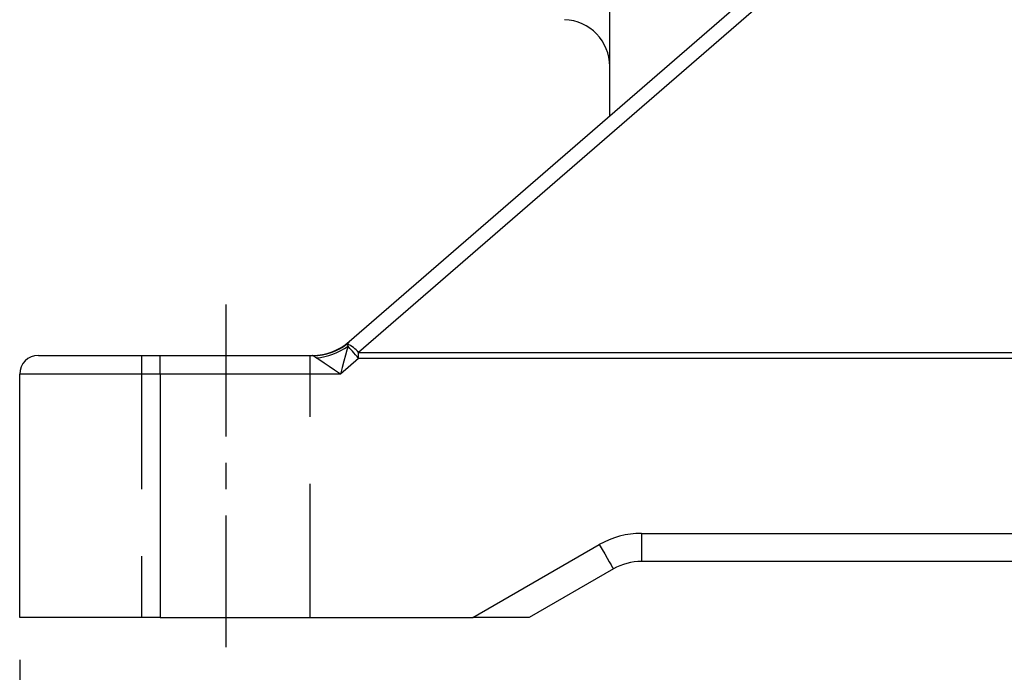
# Model space of a CAD drawing. Units: millimetres. Extents: x -32 to 1260, y -18 to 882.
# Drawn here: x 238 to 343, y 162 to 231 of the extents above; entities that cross this region are included whole.
import ezdxf

# ---------------------------------------------------------------- set-up
doc = ezdxf.new("R2010")
doc.units = ezdxf.units.MM
doc.header["$LTSCALE"] = 22.5
doc.linetypes.add('CENTER', pattern=[2, 1.25, -0.25, 0.25, -0.25])
doc.linetypes.add('HIDDEN', pattern=[9.525, 6.35, -3.175])
for name, color, linetype in [('CEN', 2, 'CENTER'), ('DIM', 3, 'Continuous'), ('HID', 6, 'HIDDEN'), ('MAIN', 7, 'Continuous')]:
    doc.layers.add(name, color=color, linetype=linetype)
doc.styles.get("Standard").update_dxf_attribs({"font": 'simplex.shx'})
doc.dimstyles.new('L', dxfattribs={"dimscale": 4.5, "dimtxt": 2.3, "dimasz": 2, "dimexe": 1, "dimexo": 1, "dimgap": 1, "dimtad": 1, "dimdec": 4, "dimdsep": 46, "dimtxsty": 'Standard', "dimcen": 0, "dimclrd": 256, "dimclre": 256, "dimclrt": 256, "dimadec": 0, "dimazin": 0, "dimtfac": 0.6, "dimtdec": 4, "dimtmove": 0, "dimatfit": 3, "dimfxl": 0, "dimtolj": 1, "dimarcsym": 0})

# ---------------------------------------------------------------- blocks, each defined once
blk = doc.blocks.new('*D16')
at = {"layer": 'Defpoints', "color": 0}
for p in [(259.95, 161.96), (429.95, 161.96), (429.95, 141.25)]:
    blk.add_point(p, dxfattribs=at)
at = {"layer": 'DIM', "lineweight": -2}
for p, q in [((259.95, 157.46), (259.95, 136.75)), ((429.95, 157.46), (429.95, 136.75)), ((268.95, 141.25), (420.95, 141.25))]:
    blk.add_line(p, q, dxfattribs=at)
at = {"layer": 'DIM'}
for points in [[(268.95, 142.75), (268.95, 139.75), (259.95, 141.25)], [(420.95, 142.75), (420.95, 139.75), (429.95, 141.25)]]:
    blk.add_solid(points, dxfattribs=at)
at = {"layer": 'DIM', "insert": (344.95, 150.92), "char_height": 10.35, "attachment_point": 5}
blk.add_mtext('\\A1;170', dxfattribs=at)
blk = doc.blocks.new('*D17')
at = {"layer": 'Defpoints', "color": 0}
for p in [(237.95, 167.35), (451.95, 167.35), (451.95, 106.23)]:
    blk.add_point(p, dxfattribs=at)
at = {"layer": 'DIM', "lineweight": -2}
for p, q in [((237.95, 162.85), (237.95, 101.73)), ((451.95, 162.85), (451.95, 149.64)), ((451.95, 136.17), (451.95, 101.73)), ((246.95, 106.23), (442.95, 106.23))]:
    blk.add_line(p, q, dxfattribs=at)
at = {"layer": 'DIM'}
for points in [[(246.95, 107.73), (246.95, 104.73), (237.95, 106.23)], [(442.95, 107.73), (442.95, 104.73), (451.95, 106.23)]]:
    blk.add_solid(points, dxfattribs=at)
at = {"layer": 'DIM', "insert": (344.95, 115.9), "char_height": 10.35, "attachment_point": 5}
blk.add_mtext('\\A1;214', dxfattribs=at)

msp = doc.modelspace()

# ---------------------------------------------------------------- linework, layer by layer
at = {"layer": 'CEN', "ltscale": 0.5}
msp.add_line((259.94611, 200.76522), (259.94611, 161.96264), dxfattribs=at)
at = {"layer": 'HID', "ltscale": 0.1}
for p, q in [((250.94611, 195.3487), (250.94611, 167.3487)), ((268.94611, 167.3487), (268.94611, 195.3487))]:
    msp.add_line(p, q, dxfattribs=at)
at = {"layer": 'MAIN'}
for p, q in [((300.94611, 220.91536), (300.94611, 299.88531)), ((273.13749, 196.81456), (329.37569, 245.55434)), ((330.10512, 244.15795), (274.13436, 195.64996)), ((274.13436, 195.03193), (274.13436, 195.64996)), ((274.13436, 195.64996), (383.62071, 195.64996)), ((239.94611, 195.3487), (252.94611, 195.3487)), ((252.94611, 193.34869), (252.94611, 195.3487)), ((252.94611, 195.3487), (269.20862, 195.3487)), ((274.13436, 195.03193), (272.19218, 193.34869)), ((383.62071, 195.03193), (274.13436, 195.03193)), ((237.94611, 167.3487), (237.94611, 193.34869)), ((252.94611, 193.34869), (237.94611, 193.34869)), ((252.94611, 193.34869), (252.94611, 167.3487)), ((272.19218, 193.34869), (252.94611, 193.34869)), ((304.34113, 176.3487), (385.55109, 176.3487)), ((304.34113, 176.3487), (304.34113, 173.3487)), ((286.34113, 167.3487), (299.84113, 175.14293)), ((301.34113, 172.54485), (292.34113, 167.3487)), ((385.55109, 173.3487), (304.34113, 173.3487)), ((252.94611, 167.3487), (237.94611, 167.3487)), ((252.94611, 167.3487), (286.34113, 167.3487)), ((292.34113, 167.3487), (286.34113, 167.3487))]:
    msp.add_line(p, q, dxfattribs=at)
at = {"layer": 'MAIN', "flags": 128}
for points in [[(273.00629, 196.33354), (272.88983, 195.90655), (272.74343, 195.36979), (272.57337, 194.74629), (272.38695, 194.06282), (272.19218, 193.34869)], [(274.13436, 195.03193), (273.96494, 195.22742), (273.79837, 195.41962), (273.63744, 195.6053), (273.48485, 195.78136), (273.34319, 195.94482), (273.2148, 196.09296), (273.10188, 196.22326), (273.00629, 196.33354)], [(272.19218, 193.34869), (271.57728, 193.76078), (270.98878, 194.15519), (270.45192, 194.51498), (269.98974, 194.82473), (269.62208, 195.07112)], [(299.84113, 175.14293), (300.13377, 174.63607), (300.41516, 174.14868), (300.67449, 173.69951), (300.90179, 173.30581), (301.08834, 172.98271), (301.22695, 172.74262), (301.31231, 172.59477), (301.34113, 172.54485)]]:
    msp.add_lwpolyline(points, dxfattribs=at)
at = {"layer": 'MAIN'}
for centre, radius, start, end in [((295.94611, 226.18934), 5, 0, 88), ((269.20791, 201.3487), 6, 270, 310.9143832), ((269.20857, 201.34744), 5.99874, 270.0004397, 310.7938518), ((269.19082, 201.44705), 6.14361, 270.8950305, 307.4020317), ((268.93713, 202.07457), 7.03686, 275.5859257, 305.3285526), ((271.73175, 193.73292), 3.07369, 38.5863372, 67.2077926), ((239.94611, 193.3487), 2, 90, 180), ((304.34113, 167.3487), 9, 90, 120), ((304.34113, 167.3487), 6, 90, 120)]:
    msp.add_arc(centre, radius, start, end, dxfattribs=at)
msp.add_ellipse((281.42294, 201.3487), major_axis=(8.33806, 4.60159), ratio=0.027538364, start_param=3.012982545, end_param=3.023772512, dxfattribs=at)
for points, knots in [([(273.12779, 196.806), (273.10876, 196.78782), (273.04377, 196.72572), (272.97272, 196.63252), (272.92247, 196.56661)], [0, 0, 0, 0, 0.292811998, 1, 1, 1, 1]), ([(272.92247, 196.56661), (272.93454, 196.53179), (272.95401, 196.47561), (272.99189, 196.37269), (273.00629, 196.33354)], [0, 0, 0, 0, 0.619676454, 1, 1, 1, 1]), ([(269.28678, 195.30419), (269.26146, 195.32111), (269.22492, 195.34552), (269.21245, 195.34795), (269.20862, 195.3487)], [0, 0, 0, 0, 0.693161529, 1, 1, 1, 1]), ([(269.62208, 195.07112), (269.56493, 195.10991), (269.42269, 195.20648), (269.33766, 195.26761), (269.28678, 195.30419)], [0, 0, 0, 0, 0.401759593, 1, 1, 1, 1])]:
    msp.add_open_spline(points, degree=3, knots=knots, dxfattribs=at)

# ---------------------------------------------------------------- dimensions: what is measured, and where the dimension line sits
at = {"layer": 'DIM'}
for base, p1, p2, picture, middle in [((451.9461, 106.22733), (237.94611, 167.3487), (451.9461, 167.3487), '*D17', (344.94611, 115.90233)), ((429.94611, 141.24578), (259.94611, 161.96264), (429.94611, 161.96264), '*D16', (344.94611, 150.92078))]:
    dim = msp.add_linear_dim(base=base, p1=p1, p2=p2, dimstyle='L', dxfattribs=at)
    dim.commit()
    dim.dimension.update_dxf_attribs({"geometry": picture, "text_midpoint": middle})

doc.saveas('drawing.dxf')
